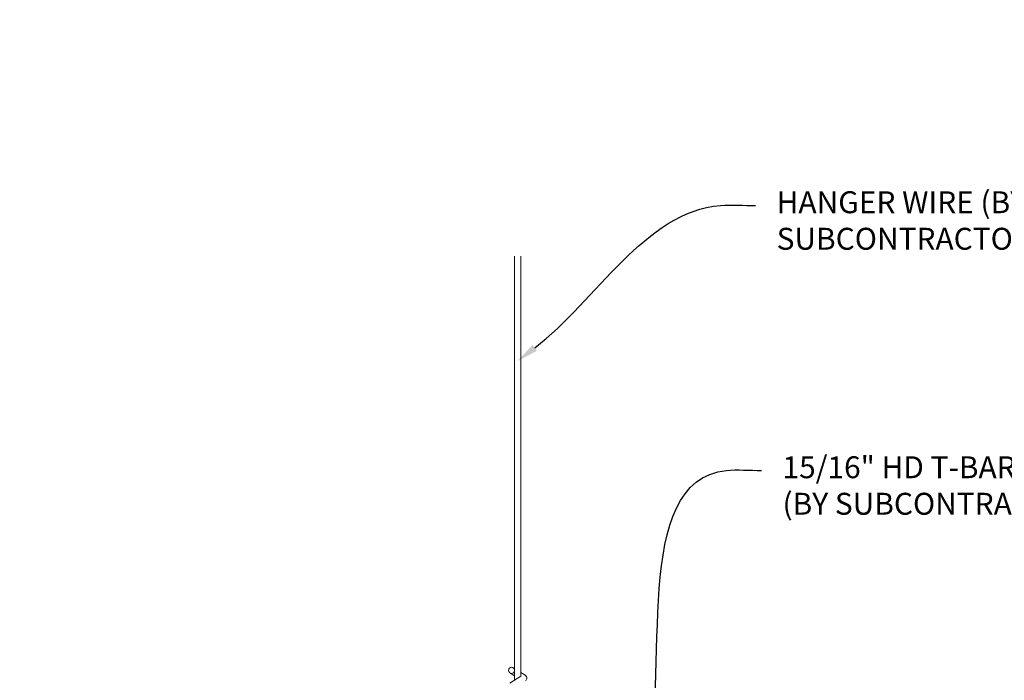
# Model space of a CAD drawing. Units: inches. Extents: x 0 to 3506, y 0 to 1152.
# Drawn here: x 3273 to 3290, y 436 to 447 of the extents above; entities that cross this region are included whole.
import ezdxf
from ezdxf import colors
from ezdxf.entities.mleader import LeaderData, LeaderLine
from ezdxf.enums import TextEntityAlignment as Align
from ezdxf.math import Vec2, Vec3

# ---------------------------------------------------------------- set-up
doc = ezdxf.new("R2010")
doc.units = ezdxf.units.IN
doc.header["$MEASUREMENT"] = 0
doc.layers.add('Z-ANNO-NOTE', color=7, linetype='Continuous', lineweight=35)
doc.layers.add('Z-CLNG-SUSP', color=3, linetype='Continuous', lineweight=18)
doc.layers.add('Z-ANNO-NPLT', color=252, linetype='Continuous', lineweight=35, plot=False)
doc.styles.add('1-4', font='ARIAL.TTF', dxfattribs={"height": 0.375})
doc.styles.get("Standard").update_dxf_attribs({"font": 'ARIAL.TTF', "height": 0.09375})

msp = doc.modelspace()

# ---------------------------------------------------------------- linework, layer by layer
at = {"layer": 'Z-CLNG-SUSP'}
for p, q in [((3281.9477, 435.982663), (3281.9477, 443.23606)), ((3282.0523, 436.047691), (3282.0523, 443.23606)), ((3281.9477, 436.057658), (3281.869088, 436.103421)), ((3281.9477, 436.177109), (3281.923765, 436.19256)), ((3282.0523, 436.109584), (3282.130912, 436.063822)), ((3281.865947, 435.931838), (3282.0523, 436.047691))]:
    msp.add_line(p, q, dxfattribs=at)
msp.add_circle((3281.8954, 436.14862), 0.0523, dxfattribs=at)
msp.add_arc((3282.1046, 436.018622), 0.0523, 301.868607, 59.7950441, dxfattribs=at)

# ---------------------------------------------------------------- texts
at = {"layer": 'Z-ANNO-NPLT'}
msp.add_text('3/4" THICK MEMBERS', height=132, rotation=32.8258798, dxfattribs=at).set_placement((1799.121241, 125.615812), align=Align.TOP_LEFT)

# ---------------------------------------------------------------- leaders
at = {"layer": 'Z-ANNO-NOTE'}
ml = msp.add_multileader_mtext('Standard', dxfattribs=at)
ml.set_content('HANGER WIRE (BY\\PSUBCONTRACTOR)', color=256, style='1-4')
ml.set_leader_properties()
ml.build(insert=Vec2(0, 0))
ml.multileader.update_dxf_attribs({"leader_type": 2, "text_right_attachment_type": 3, "dogleg_length": 0.36, "arrow_head_size": 0.375, "scale": 4})
ctx = ml.context
ctx.base_point, ctx.scale, ctx.char_height, ctx.arrow_head_size, ctx.landing_gap_size, ctx.plane_origin = Vec3(3286.070503, 444.106372), 4, 0.375, 0.375, 0.36, Vec3(3281.994, 441.440312)
ctx.right_attachment = 3
notes = []
notes.append((ctx, [(0, (1, 1, 0), (3284.630503, 444.106372), (1, 0), 1.44, [(0, [(3281.994, 441.440312), (3285.470343, 444.106372)], 0, [])])]))
ctx.mtext.insert, ctx.mtext.flow_direction = Vec3(3286.430503, 444.348997), 5
ml = msp.add_multileader_mtext('Standard', dxfattribs=at)
ml.set_content('15/16" HD T-BAR MAINRUNNER\\P(BY SUBCONTRACTOR)', color=256, style='1-4')
ml.set_leader_properties()
ml.build(insert=Vec2(0, 0))
ml.multileader.update_dxf_attribs({"leader_type": 2, "text_right_attachment_type": 3, "dogleg_length": 0.36, "arrow_head_size": 0.375, "scale": 4})
ctx = ml.context
ctx.base_point, ctx.scale, ctx.char_height, ctx.arrow_head_size, ctx.landing_gap_size, ctx.plane_origin = Vec3(3286.171064, 439.570433), 4, 0.375, 0.375, 0.36, Vec3(3282.094561, 436.904372)
ctx.right_attachment = 3
notes.append((ctx, [(0, (1, 1, 0), (3284.731064, 439.570433), (1, 0), 1.44, [(0, [(3284.080206, 433.987651), (3285.570904, 439.570433)], 0, [])])]))
ctx.mtext.insert, ctx.mtext.flow_direction = Vec3(3286.531064, 439.813058), 5
for ctx, leaders in notes:
    for number, flags, end, landing, length, lines in leaders:
        leader = LeaderData()
        leader.index, (leader.has_last_leader_line, leader.has_dogleg_vector, leader.attachment_direction) = number, flags
        leader.last_leader_point, leader.dogleg_vector, leader.dogleg_length = Vec3(end), Vec3(landing), length
        for number, points, colour, breaks in lines:
            line = LeaderLine()
            line.index, line.vertices, line.color, line.breaks = number, Vec3.list(points), colors.encode_raw_color(colour), breaks
            leader.lines.append(line)
        ctx.leaders.append(leader)

doc.saveas('drawing.dxf')
